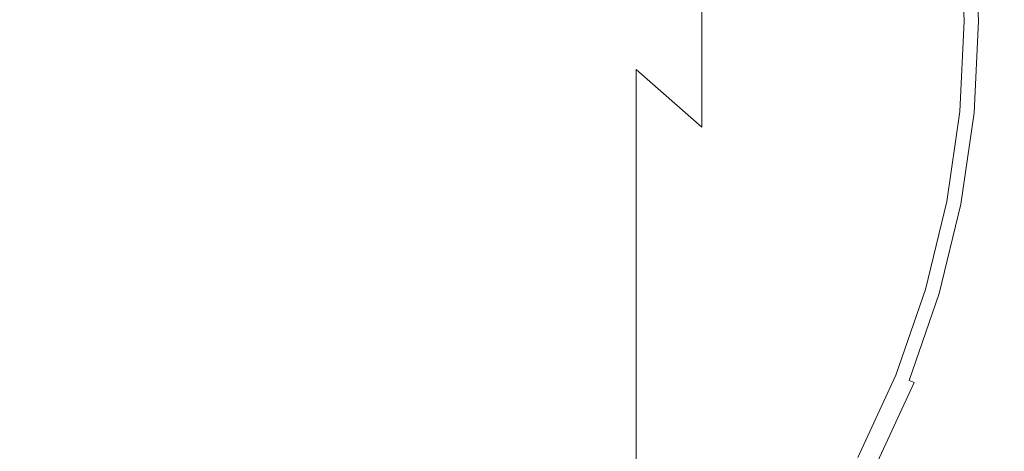
# Model space of a CAD drawing. Extents: x -23 to 75, y -174 to 23.
# Drawn here: x 1 to 12, y -5 to 0 of the extents above; entities that cross this region are included whole.
import ezdxf

# ---------------------------------------------------------------- set-up
doc = ezdxf.new("R2010")
doc.units = 0
doc.header["$LTSCALE"] = 500
doc.header["$MEASUREMENT"] = 0
doc.layers.add('NOVOTERM_CHROM', color=7, linetype='Continuous')

msp = doc.modelspace()

# ---------------------------------------------------------------- linework, layer by layer
at = {"layer": 'NOVOTERM_CHROM', "lineweight": 0}
for points, invisible_edges in [([(9.977, 1.618, 216.031), (9.371, 2.436, 216.159), (9.371, 0.32, 222.437), (9.977, -0.486, 222.251)], 15), ([(7.093, 2.335, 222.903), (7.093, -0.293, 229.332), (7.934, -0.878, 229.149), (7.934, 1.737, 222.765)], 15), ([(7.934, 1.737, 222.765), (7.934, -0.878, 229.149), (8.688, -1.538, 228.943), (8.688, 1.064, 222.609)], 13), ([(9.977, 1.618, 216.031), (9.977, -0.486, 222.251), (10.501, -1.347, 222.053), (10.501, 0.744, 215.893)], 15), ([(11.525, -0.528, 209.661), (11.525, 0.614, 204.246), (11.278, 1.621, 204.293), (11.278, 0.471, 209.755)], 15), ([(1.352, -1.805, 236.177), (1.352, 1.347, 229.844), (0.104, 1.396, 229.859), (0.104, -1.758, 236.196)], 15), ([(11.278, -1.136, 215.598), (11.278, 0.471, 209.755), (10.936, 1.441, 209.847), (10.936, -0.177, 215.749)], 15), ([(2.637, -1.946, 236.121), (2.637, 1.203, 229.799), (1.352, 1.347, 229.844), (1.352, -1.805, 236.177)], 15), ([(11.525, 1.3, 199.389), (11.525, 0.614, 204.246), (11.675, -0.412, 204.198), (11.675, 0.269, 199.37)], 15), ([(2.637, -1.946, 236.121), (3.902, -2.178, 236.029), (3.902, 0.964, 229.724), (2.637, 1.203, 229.799)], 15), ([(9.371, 0.32, 222.437), (8.688, 1.064, 222.609), (8.688, -1.538, 228.943), (9.371, -2.267, 228.716)], 13), ([(3.902, -2.178, 236.029), (5.092, -2.5, 235.901), (5.092, 0.634, 229.621), (3.902, 0.964, 229.724)], 15), ([(10.501, 0.744, 215.893), (10.501, -1.347, 222.053), (10.936, -2.253, 221.843), (10.936, -0.177, 215.749)], 15), ([(11.584, 0.715, 118.42), (11.551, 0.712, 118.503), (11.601, -0.32, 118.503), (11.634, -0.32, 118.42)], 15), ([(11.568, 0.713, 118.585), (11.618, -0.32, 118.585), (11.601, -0.32, 118.503), (11.551, 0.712, 118.503)], 15), ([(11.619, 0.718, 118.666), (11.669, -0.32, 118.666), (11.618, -0.32, 118.585), (11.568, 0.713, 118.585)], 15), ([(11.651, 0.721, 118.338), (11.584, 0.715, 118.42), (11.634, -0.32, 118.42), (11.702, -0.32, 118.338)], 7), ([(11.619, 0.718, 118.666), (11.687, 0.724, 118.744), (11.737, -0.32, 118.744), (11.669, -0.32, 118.666)], 15), ([(11.651, 0.721, 118.338), (11.702, -0.32, 118.338), (11.785, -0.32, 118.26), (11.734, 0.729, 118.26)], 15), ([(11.679, 0.724, 159.071), (11.675, 0.723, 170.427), (11.726, -0.32, 170.427), (11.729, -0.32, 159.071)], 15), ([(11.675, 0.61, 194.33), (11.726, -0.433, 194.326), (11.726, -0.32, 188.327), (11.675, 0.723, 188.327)], 15), ([(11.675, 0.723, 188.327), (11.726, -0.32, 188.327), (11.726, -0.32, 180.61), (11.675, 0.723, 180.61)], 15), ([(11.675, 0.723, 170.427), (11.675, 0.723, 180.61), (11.726, -0.32, 180.61), (11.726, -0.32, 170.427)], 15), ([(11.679, 0.724, 159.071), (11.729, -0.32, 159.071), (11.74, -0.32, 147.838), (11.689, 0.725, 147.838)], 15), ([(11.687, 0.724, 118.744), (11.755, 0.731, 118.817), (11.806, -0.32, 118.817), (11.737, -0.32, 118.744)], 15), ([(11.689, 0.725, 147.838), (11.74, -0.32, 147.838), (11.761, -0.32, 138.02), (11.711, 0.727, 138.02)], 15), ([(11.746, 0.73, 130.911), (11.711, 0.727, 138.02), (11.761, -0.32, 138.02), (11.797, -0.32, 130.911)], 15), ([(11.734, 0.729, 118.26), (11.785, -0.32, 118.26), (11.866, -0.32, 118.186), (11.815, 0.736, 118.186)], 11), ([(11.787, 0.734, 126.021), (11.746, 0.73, 130.911), (11.797, -0.32, 130.911), (11.838, -0.32, 126.021)], 15), ([(11.806, 0.736, 118.885), (11.857, -0.32, 118.885), (11.806, -0.32, 118.817), (11.755, 0.731, 118.817)], 15), ([(11.787, 0.734, 126.021), (11.838, -0.32, 126.021), (11.875, -0.32, 122.859), (11.824, 0.737, 122.859)], 15), ([(11.84, 0.739, 119.135), (11.891, -0.32, 119.135), (11.857, -0.32, 118.885), (11.806, 0.736, 118.885)], 15), ([(11.878, 0.742, 118.12), (11.815, 0.736, 118.186), (11.866, -0.32, 118.186), (11.929, -0.32, 118.12)], 15), ([(11.824, 0.737, 122.859), (11.875, -0.32, 122.859), (11.901, -0.32, 120.934), (11.85, 0.74, 120.934)], 15), ([(11.84, 0.739, 119.135), (11.855, 0.74, 119.755), (11.906, -0.32, 119.755), (11.891, -0.32, 119.135)], 15), ([(11.855, 0.74, 119.755), (11.85, 0.74, 120.934), (11.901, -0.32, 120.934), (11.906, -0.32, 119.755)], 15), ([(12.006, 0.754, 117.527), (11.878, 0.742, 118.12), (11.929, -0.32, 118.12), (12.058, -0.32, 117.527)], 15), ([(12.006, 0.754, 117.527), (12.058, -0.32, 117.527), (12.339, -0.32, 115.876), (12.286, 0.78, 115.876)], 15), ([(6.15, -2.91, 235.738), (6.15, 0.213, 229.49), (5.092, 0.634, 229.621), (5.092, -2.5, 235.901)], 15), ([(11.525, -0.528, 209.661), (11.675, -1.547, 209.564), (11.675, -0.412, 204.198), (11.525, 0.614, 204.246)], 15), ([(11.675, 0.61, 194.33), (11.675, 0.269, 199.37), (11.726, -0.771, 199.351), (11.726, -0.433, 194.326)], 15), ([(11.525, -2.124, 215.443), (11.525, -0.528, 209.661), (11.278, 0.471, 209.755), (11.278, -1.136, 215.598)], 15), ([(9.977, -0.486, 222.251), (9.371, 0.32, 222.437), (9.371, -2.267, 228.716), (9.977, -3.056, 228.469)], 15), ([(11.675, 0.269, 199.37), (11.675, -0.412, 204.198), (11.726, -1.448, 204.149), (11.726, -0.771, 199.351)], 15), ([(7.093, -3.402, 235.543), (7.093, -0.293, 229.332), (6.15, 0.213, 229.49), (6.15, -2.91, 235.738)], 15), ([(11.278, -1.136, 215.598), (10.936, -0.177, 215.749), (10.936, -2.253, 221.843), (11.278, -3.198, 221.625)], 15), ([(7.093, -3.402, 235.543), (7.934, -3.972, 235.316), (7.934, -0.878, 229.149), (7.093, -0.293, 229.332)], 13), ([(11.568, -1.353, 118.585), (11.551, -1.352, 118.503), (11.601, -0.32, 118.503), (11.618, -0.32, 118.585)], 15), ([(11.584, -1.355, 118.42), (11.634, -0.32, 118.42), (11.601, -0.32, 118.503), (11.551, -1.352, 118.503)], 15), ([(11.619, -1.358, 118.666), (11.568, -1.353, 118.585), (11.618, -0.32, 118.585), (11.669, -0.32, 118.666)], 15), ([(11.651, -1.361, 118.338), (11.702, -0.32, 118.338), (11.634, -0.32, 118.42), (11.584, -1.355, 118.42)], 15), ([(11.619, -1.358, 118.666), (11.669, -0.32, 118.666), (11.737, -0.32, 118.744), (11.687, -1.364, 118.744)], 15), ([(11.651, -1.361, 118.338), (11.734, -1.369, 118.26), (11.785, -0.32, 118.26), (11.702, -0.32, 118.338)], 7), ([(11.675, -1.475, 194.321), (11.675, -1.363, 188.327), (11.726, -0.32, 188.327), (11.726, -0.433, 194.326)], 15), ([(11.675, -1.363, 188.327), (11.675, -1.363, 180.61), (11.726, -0.32, 180.61), (11.726, -0.32, 188.327)], 15), ([(11.679, -1.364, 159.071), (11.729, -0.32, 159.071), (11.726, -0.32, 170.427), (11.675, -1.363, 170.427)], 15), ([(11.675, -1.363, 170.427), (11.726, -0.32, 170.427), (11.726, -0.32, 180.61), (11.675, -1.363, 180.61)], 15), ([(11.679, -1.364, 159.071), (11.689, -1.365, 147.838), (11.74, -0.32, 147.838), (11.729, -0.32, 159.071)], 15), ([(11.687, -1.364, 118.744), (11.737, -0.32, 118.744), (11.806, -0.32, 118.817), (11.755, -1.371, 118.817)], 15), ([(11.689, -1.365, 147.838), (11.711, -1.367, 138.02), (11.761, -0.32, 138.02), (11.74, -0.32, 147.838)], 15), ([(11.746, -1.37, 130.911), (11.797, -0.32, 130.911), (11.761, -0.32, 138.02), (11.711, -1.367, 138.02)], 15), ([(11.734, -1.369, 118.26), (11.815, -1.376, 118.186), (11.866, -0.32, 118.186), (11.785, -0.32, 118.26)], 13), ([(11.787, -1.374, 126.021), (11.838, -0.32, 126.021), (11.797, -0.32, 130.911), (11.746, -1.37, 130.911)], 15), ([(11.806, -1.375, 118.885), (11.755, -1.371, 118.817), (11.806, -0.32, 118.817), (11.857, -0.32, 118.885)], 15), ([(11.787, -1.374, 126.021), (11.824, -1.377, 122.859), (11.875, -0.32, 122.859), (11.838, -0.32, 126.021)], 15), ([(11.84, -1.379, 119.135), (11.806, -1.375, 118.885), (11.857, -0.32, 118.885), (11.891, -0.32, 119.135)], 15), ([(11.878, -1.382, 118.12), (11.929, -0.32, 118.12), (11.866, -0.32, 118.186), (11.815, -1.376, 118.186)], 15), ([(11.824, -1.377, 122.859), (11.85, -1.38, 120.934), (11.901, -0.32, 120.934), (11.875, -0.32, 122.859)], 15), ([(11.84, -1.379, 119.135), (11.891, -0.32, 119.135), (11.906, -0.32, 119.755), (11.855, -1.38, 119.755)], 15), ([(11.855, -1.38, 119.755), (11.906, -0.32, 119.755), (11.901, -0.32, 120.934), (11.85, -1.38, 120.934)], 15), ([(12.006, -1.394, 117.527), (12.058, -0.32, 117.527), (11.929, -0.32, 118.12), (11.878, -1.382, 118.12)], 15), ([(12.006, -1.394, 117.527), (12.286, -1.42, 115.876), (12.339, -0.32, 115.876), (12.058, -0.32, 117.527)], 15), ([(11.675, -1.547, 209.564), (11.726, -2.575, 209.467), (11.726, -1.448, 204.149), (11.675, -0.412, 204.198)], 15), ([(11.675, -1.475, 194.321), (11.726, -0.433, 194.326), (11.726, -0.771, 199.351), (11.675, -1.811, 199.331)], 15), ([(9.977, -0.486, 222.251), (9.977, -3.056, 228.469), (10.501, -3.899, 228.206), (10.501, -1.347, 222.053)], 15), ([(11.525, -2.124, 215.443), (11.675, -3.132, 215.284), (11.675, -1.547, 209.564), (11.525, -0.528, 209.661)], 15), ([(11.675, -1.811, 199.331), (11.726, -0.771, 199.351), (11.726, -1.448, 204.149), (11.675, -2.483, 204.1)], 15), ([(7.934, -3.972, 235.316), (8.688, -4.614, 235.061), (8.688, -1.538, 228.943), (7.934, -0.878, 229.149)], 15), ([(11.525, -2.124, 215.443), (11.278, -1.136, 215.598), (11.278, -3.198, 221.625), (11.525, -4.172, 221.4)], 15), ([(10.501, -1.347, 222.053), (10.501, -3.899, 228.206), (10.936, -4.788, 227.929), (10.936, -2.253, 221.843)], 15), ([(11.42, -2.377, 118.585), (11.403, -2.373, 118.503), (11.551, -1.352, 118.503), (11.568, -1.353, 118.585)], 15), ([(11.436, -2.38, 118.42), (11.584, -1.355, 118.42), (11.551, -1.352, 118.503), (11.403, -2.373, 118.503)], 15), ([(11.47, -2.386, 118.666), (11.42, -2.377, 118.585), (11.568, -1.353, 118.585), (11.619, -1.358, 118.666)], 15), ([(11.502, -2.392, 118.338), (11.651, -1.361, 118.338), (11.584, -1.355, 118.42), (11.436, -2.38, 118.42)], 15), ([(11.47, -2.386, 118.666), (11.619, -1.358, 118.666), (11.687, -1.364, 118.744), (11.537, -2.399, 118.744)], 15), ([(11.502, -2.392, 118.338), (11.584, -2.408, 118.26), (11.734, -1.369, 118.26), (11.651, -1.361, 118.338)], 7), ([(11.525, -2.508, 194.316), (11.525, -2.397, 188.327), (11.675, -1.363, 188.327), (11.675, -1.475, 194.321)], 15), ([(11.525, -2.397, 188.327), (11.525, -2.397, 180.61), (11.675, -1.363, 180.61), (11.675, -1.363, 188.327)], 15), ([(11.529, -2.397, 159.071), (11.679, -1.364, 159.071), (11.675, -1.363, 170.427), (11.525, -2.397, 170.427)], 15), ([(11.525, -2.397, 170.427), (11.675, -1.363, 170.427), (11.675, -1.363, 180.61), (11.525, -2.397, 180.61)], 15), ([(11.529, -2.397, 159.071), (11.539, -2.399, 147.838), (11.689, -1.365, 147.838), (11.679, -1.364, 159.071)], 15), ([(11.537, -2.399, 118.744), (11.687, -1.364, 118.744), (11.755, -1.371, 118.817), (11.604, -2.411, 118.817)], 15), ([(11.539, -2.399, 147.838), (11.56, -2.403, 138.02), (11.711, -1.367, 138.02), (11.689, -1.365, 147.838)], 15), ([(11.595, -2.41, 130.911), (11.746, -1.37, 130.911), (11.711, -1.367, 138.02), (11.56, -2.403, 138.02)], 15), ([(11.584, -2.408, 118.26), (11.664, -2.423, 118.186), (11.815, -1.376, 118.186), (11.734, -1.369, 118.26)], 13), ([(11.636, -2.417, 126.021), (11.787, -1.374, 126.021), (11.746, -1.37, 130.911), (11.595, -2.41, 130.911)], 15), ([(11.655, -2.421, 118.885), (11.604, -2.411, 118.817), (11.755, -1.371, 118.817), (11.806, -1.375, 118.885)], 15), ([(11.636, -2.417, 126.021), (11.673, -2.424, 122.859), (11.824, -1.377, 122.859), (11.787, -1.374, 126.021)], 15), ([(11.688, -2.427, 119.135), (11.655, -2.421, 118.885), (11.806, -1.375, 118.885), (11.84, -1.379, 119.135)], 15), ([(11.725, -2.434, 118.12), (11.878, -1.382, 118.12), (11.815, -1.376, 118.186), (11.664, -2.423, 118.186)], 15), ([(11.673, -2.424, 122.859), (11.698, -2.429, 120.934), (11.85, -1.38, 120.934), (11.824, -1.377, 122.859)], 15), ([(11.675, -3.604, 209.37), (11.675, -2.483, 204.1), (11.726, -1.448, 204.149), (11.726, -2.575, 209.467)], 15), ([(11.688, -2.427, 119.135), (11.84, -1.379, 119.135), (11.855, -1.38, 119.755), (11.702, -2.43, 119.755)], 15), ([(11.702, -2.43, 119.755), (11.855, -1.38, 119.755), (11.85, -1.38, 120.934), (11.698, -2.429, 120.934)], 15), ([(11.852, -2.458, 117.527), (12.006, -1.394, 117.527), (11.878, -1.382, 118.12), (11.725, -2.434, 118.12)], 15), ([(11.852, -2.458, 117.527), (12.128, -2.51, 115.876), (12.286, -1.42, 115.876), (12.006, -1.394, 117.527)], 15), ([(12.128, -2.51, 115.876), (12.637, -2.606, 112.633), (12.802, -1.469, 112.633), (12.286, -1.42, 115.876)], 15), ([(9.371, -5.323, 234.779), (9.371, -2.267, 228.716), (8.688, -1.538, 228.943), (8.688, -4.614, 235.061)], 15), ([(11.525, -2.508, 194.316), (11.675, -1.475, 194.321), (11.675, -1.811, 199.331), (11.525, -2.842, 199.312)], 15), ([(11.675, -3.132, 215.284), (11.726, -4.15, 215.124), (11.726, -2.575, 209.467), (11.675, -1.547, 209.564)], 15), ([(1.352, -5.427, 242.255), (1.352, -1.805, 236.177), (0.104, -1.758, 236.196), (0.104, -5.381, 242.277)], 15), ([(2.637, -5.563, 242.188), (2.637, -1.946, 236.121), (1.352, -1.805, 236.177), (1.352, -5.427, 242.255)], 15), ([(11.525, -2.842, 199.312), (11.675, -1.811, 199.331), (11.675, -2.483, 204.1), (11.525, -3.509, 204.052)], 15), ([(2.637, -5.563, 242.188), (3.902, -5.788, 242.079), (3.902, -2.178, 236.029), (2.637, -1.946, 236.121)], 15), ([(11.525, -2.124, 215.443), (11.525, -4.172, 221.4), (11.675, -5.164, 221.171), (11.675, -3.132, 215.284)], 15), ([(3.902, -5.788, 242.079), (5.092, -6.099, 241.927), (5.092, -2.5, 235.901), (3.902, -2.178, 236.029)], 15), ([(11.278, -3.198, 221.625), (10.936, -2.253, 221.843), (10.936, -4.788, 227.929), (11.278, -5.713, 227.64)], 15), ([(9.977, -6.092, 234.474), (9.977, -3.056, 228.469), (9.371, -2.267, 228.716), (9.371, -5.323, 234.779)], 15), ([(11.42, -2.377, 118.585), (11.175, -3.38, 118.585), (11.159, -3.376, 118.503), (11.403, -2.373, 118.503)], 15), ([(11.436, -2.38, 118.42), (11.403, -2.373, 118.503), (11.159, -3.376, 118.503), (11.191, -3.385, 118.42)], 15), ([(11.47, -2.386, 118.666), (11.224, -3.394, 118.666), (11.175, -3.38, 118.585), (11.42, -2.377, 118.585)], 15), ([(11.502, -2.392, 118.338), (11.436, -2.38, 118.42), (11.191, -3.385, 118.42), (11.255, -3.403, 118.338)], 7), ([(11.47, -2.386, 118.666), (11.537, -2.399, 118.744), (11.29, -3.413, 118.744), (11.224, -3.394, 118.666)], 15), ([(11.502, -2.392, 118.338), (11.255, -3.403, 118.338), (11.335, -3.426, 118.26), (11.584, -2.408, 118.26)], 15), ([(11.525, -2.508, 194.316), (11.279, -3.521, 194.311), (11.279, -3.41, 188.327), (11.525, -2.397, 188.327)], 15), ([(11.525, -2.397, 188.327), (11.279, -3.41, 188.327), (11.279, -3.41, 180.61), (11.525, -2.397, 180.61)], 15), ([(11.529, -2.397, 159.071), (11.525, -2.397, 170.427), (11.279, -3.41, 170.427), (11.282, -3.411, 159.071)], 15), ([(11.525, -2.397, 170.427), (11.525, -2.397, 180.61), (11.279, -3.41, 180.61), (11.279, -3.41, 170.427)], 15), ([(11.529, -2.397, 159.071), (11.282, -3.411, 159.071), (11.292, -3.414, 147.838), (11.539, -2.399, 147.838)], 15), ([(11.537, -2.399, 118.744), (11.604, -2.411, 118.817), (11.355, -3.432, 118.817), (11.29, -3.413, 118.744)], 15), ([(11.539, -2.399, 147.838), (11.292, -3.414, 147.838), (11.313, -3.42, 138.02), (11.56, -2.403, 138.02)], 15), ([(11.595, -2.41, 130.911), (11.56, -2.403, 138.02), (11.313, -3.42, 138.02), (11.347, -3.43, 130.911)], 15), ([(11.584, -2.408, 118.26), (11.335, -3.426, 118.26), (11.414, -3.449, 118.186), (11.664, -2.423, 118.186)], 11), ([(11.636, -2.417, 126.021), (11.595, -2.41, 130.911), (11.347, -3.43, 130.911), (11.386, -3.441, 126.021)], 15), ([(11.655, -2.421, 118.885), (11.405, -3.446, 118.885), (11.355, -3.432, 118.817), (11.604, -2.411, 118.817)], 15), ([(11.636, -2.417, 126.021), (11.386, -3.441, 126.021), (11.422, -3.451, 122.859), (11.673, -2.424, 122.859)], 15), ([(11.688, -2.427, 119.135), (11.437, -3.456, 119.135), (11.405, -3.446, 118.885), (11.655, -2.421, 118.885)], 15), ([(11.725, -2.434, 118.12), (11.664, -2.423, 118.186), (11.414, -3.449, 118.186), (11.474, -3.466, 118.12)], 15), ([(11.673, -2.424, 122.859), (11.422, -3.451, 122.859), (11.447, -3.458, 120.934), (11.698, -2.429, 120.934)], 15), ([(11.688, -2.427, 119.135), (11.702, -2.43, 119.755), (11.452, -3.46, 119.755), (11.437, -3.456, 119.135)], 15), ([(11.702, -2.43, 119.755), (11.698, -2.429, 120.934), (11.447, -3.458, 120.934), (11.452, -3.46, 119.755)], 15), ([(11.852, -2.458, 117.527), (11.725, -2.434, 118.12), (11.474, -3.466, 118.12), (11.598, -3.502, 117.527)], 15), ([(11.525, -4.622, 209.274), (11.525, -3.509, 204.052), (11.675, -2.483, 204.1), (11.675, -3.604, 209.37)], 15), ([(11.852, -2.458, 117.527), (11.598, -3.502, 117.527), (11.867, -3.579, 115.876), (12.128, -2.51, 115.876)], 15), ([(6.15, -6.495, 241.733), (6.15, -2.91, 235.738), (5.092, -2.5, 235.901), (5.092, -6.099, 241.927)], 15), ([(11.525, -2.508, 194.316), (11.525, -2.842, 199.312), (11.279, -3.852, 199.293), (11.279, -3.521, 194.311)], 15), ([(11.675, -5.167, 214.965), (11.675, -3.604, 209.37), (11.726, -2.575, 209.467), (11.726, -4.15, 215.124)], 15), ([(12.128, -2.51, 115.876), (11.867, -3.579, 115.876), (12.365, -3.722, 112.633), (12.637, -2.606, 112.633)], 15), ([(7.093, -6.971, 241.501), (7.093, -3.402, 235.543), (6.15, -2.91, 235.738), (6.15, -6.495, 241.733)], 15), ([(11.525, -2.842, 199.312), (11.525, -3.509, 204.052), (11.279, -4.516, 204.005), (11.279, -3.852, 199.293)], 15), ([(9.977, -6.092, 234.474), (10.501, -6.913, 234.147), (10.501, -3.899, 228.206), (9.977, -3.056, 228.469)], 15), ([(11.675, -3.132, 215.284), (11.675, -5.164, 221.171), (11.726, -6.166, 220.94), (11.726, -4.15, 215.124)], 15), ([(11.525, -4.172, 221.4), (11.278, -3.198, 221.625), (11.278, -5.713, 227.64), (11.525, -6.667, 227.342)], 15), ([(11.175, -3.38, 118.585), (10.836, -4.355, 118.585), (10.82, -4.348, 118.503), (11.159, -3.376, 118.503)], 15), ([(11.191, -3.385, 118.42), (11.159, -3.376, 118.503), (10.82, -4.348, 118.503), (10.852, -4.361, 118.42)], 15), ([(11.224, -3.394, 118.666), (10.884, -4.373, 118.666), (10.836, -4.355, 118.585), (11.175, -3.38, 118.585)], 15), ([(11.255, -3.403, 118.338), (11.191, -3.385, 118.42), (10.852, -4.361, 118.42), (10.914, -4.385, 118.338)], 7), ([(7.093, -6.971, 241.501), (7.934, -7.522, 241.232), (7.934, -3.972, 235.316), (7.093, -3.402, 235.543)], 13), ([(11.224, -3.394, 118.666), (11.29, -3.413, 118.744), (10.947, -4.398, 118.744), (10.884, -4.373, 118.666)], 15), ([(11.255, -3.403, 118.338), (10.914, -4.385, 118.338), (10.991, -4.415, 118.26), (11.335, -3.426, 118.26)], 15), ([(11.279, -3.521, 194.311), (10.936, -4.504, 194.307), (10.936, -4.394, 188.327), (11.279, -3.41, 188.327)], 15), ([(11.279, -3.41, 188.327), (10.936, -4.394, 188.327), (10.936, -4.394, 180.61), (11.279, -3.41, 180.61)], 15), ([(11.282, -3.411, 159.071), (11.279, -3.41, 170.427), (10.936, -4.394, 170.427), (10.94, -4.395, 159.071)], 15), ([(11.279, -3.41, 170.427), (11.279, -3.41, 180.61), (10.936, -4.394, 180.61), (10.936, -4.394, 170.427)], 15), ([(11.282, -3.411, 159.071), (10.94, -4.395, 159.071), (10.949, -4.399, 147.838), (11.292, -3.414, 147.838)], 15), ([(11.29, -3.413, 118.744), (11.355, -3.432, 118.817), (11.011, -4.423, 118.817), (10.947, -4.398, 118.744)], 15), ([(11.292, -3.414, 147.838), (10.949, -4.399, 147.838), (10.969, -4.407, 138.02), (11.313, -3.42, 138.02)], 15), ([(11.347, -3.43, 130.911), (11.313, -3.42, 138.02), (10.969, -4.407, 138.02), (11.002, -4.42, 130.911)], 15), ([(11.335, -3.426, 118.26), (10.991, -4.415, 118.26), (11.067, -4.445, 118.186), (11.414, -3.449, 118.186)], 11), ([(11.386, -3.441, 126.021), (11.347, -3.43, 130.911), (11.002, -4.42, 130.911), (11.04, -4.435, 126.021)], 15), ([(11.405, -3.446, 118.885), (11.059, -4.442, 118.885), (11.011, -4.423, 118.817), (11.355, -3.432, 118.817)], 15), ([(11.386, -3.441, 126.021), (11.04, -4.435, 126.021), (11.075, -4.448, 122.859), (11.422, -3.451, 122.859)], 15), ([(11.437, -3.456, 119.135), (11.09, -4.454, 119.135), (11.059, -4.442, 118.885), (11.405, -3.446, 118.885)], 15), ([(11.474, -3.466, 118.12), (11.414, -3.449, 118.186), (11.067, -4.445, 118.186), (11.125, -4.468, 118.12)], 11), ([(11.422, -3.451, 122.859), (11.075, -4.448, 122.859), (11.099, -4.458, 120.934), (11.447, -3.458, 120.934)], 15), ([(11.437, -3.456, 119.135), (11.452, -3.46, 119.755), (11.104, -4.459, 119.755), (11.09, -4.454, 119.135)], 15), ([(11.452, -3.46, 119.755), (11.447, -3.458, 120.934), (11.099, -4.458, 120.934), (11.104, -4.459, 119.755)], 15), ([(11.598, -3.502, 117.527), (11.474, -3.466, 118.12), (11.125, -4.468, 118.12), (11.245, -4.515, 117.527)], 15), ([(11.598, -3.502, 117.527), (11.245, -4.515, 117.527), (11.507, -4.617, 115.876), (11.867, -3.579, 115.876)], 15), ([(11.279, -3.521, 194.311), (11.279, -3.852, 199.293), (10.936, -4.833, 199.275), (10.936, -4.504, 194.307)], 15), ([(11.525, -4.622, 209.274), (11.279, -5.621, 209.179), (11.279, -4.516, 204.005), (11.525, -3.509, 204.052)], 15), ([(11.867, -3.579, 115.876), (11.507, -4.617, 115.876), (11.988, -4.805, 112.633), (12.365, -3.722, 112.633)], 15), ([(11.525, -6.175, 214.806), (11.525, -4.622, 209.274), (11.675, -3.604, 209.37), (11.675, -5.167, 214.965)], 15), ([(13.173, -3.954, 107.267), (12.365, -3.722, 112.633), (11.988, -4.805, 112.633), (12.771, -5.111, 107.267)], 15), ([(10.501, -6.913, 234.147), (10.936, -7.778, 233.804), (10.936, -4.788, 227.929), (10.501, -3.899, 228.206)], 15), ([(11.279, -3.852, 199.293), (11.279, -4.516, 204.005), (10.936, -5.493, 203.959), (10.936, -4.833, 199.275)], 15), ([(7.934, -7.522, 241.232), (8.688, -8.143, 240.929), (8.688, -4.614, 235.061), (7.934, -3.972, 235.316)], 15), ([(11.525, -4.172, 221.4), (11.525, -6.667, 227.342), (11.675, -7.64, 227.038), (11.675, -5.164, 221.171)], 15), ([(11.675, -5.167, 214.965), (11.726, -4.15, 215.124), (11.726, -6.166, 220.94), (11.675, -7.168, 220.708)], 15), ([(10.405, -5.289, 118.585), (10.389, -5.282, 118.503), (10.82, -4.348, 118.503), (10.836, -4.355, 118.585)], 15), ([(10.419, -5.297, 118.42), (10.852, -4.361, 118.42), (10.82, -4.348, 118.503), (10.389, -5.282, 118.503)], 15), ([(10.45, -5.312, 118.666), (10.405, -5.289, 118.585), (10.836, -4.355, 118.585), (10.884, -4.373, 118.666)], 15), ([(10.479, -5.327, 118.338), (10.914, -4.385, 118.338), (10.852, -4.361, 118.42), (10.419, -5.297, 118.42)], 15), ([(10.45, -5.312, 118.666), (10.884, -4.373, 118.666), (10.947, -4.398, 118.744), (10.511, -5.343, 118.744)], 15), ([(10.479, -5.327, 118.338), (10.553, -5.364, 118.26), (10.991, -4.415, 118.26), (10.914, -4.385, 118.338)], 7), ([(10.501, -5.447, 194.302), (10.501, -5.338, 188.327), (10.936, -4.394, 188.327), (10.936, -4.504, 194.307)], 15), ([(10.501, -5.338, 188.327), (10.501, -5.338, 180.61), (10.936, -4.394, 180.61), (10.936, -4.394, 188.327)], 15), ([(10.504, -5.339, 159.071), (10.94, -4.395, 159.071), (10.936, -4.394, 170.427), (10.501, -5.338, 170.427)], 15), ([(10.501, -5.338, 170.427), (10.936, -4.394, 170.427), (10.936, -4.394, 180.61), (10.501, -5.338, 180.61)], 15), ([(10.504, -5.339, 159.071), (10.513, -5.344, 147.838), (10.949, -4.399, 147.838), (10.94, -4.395, 159.071)], 15), ([(10.511, -5.343, 118.744), (10.947, -4.398, 118.744), (11.011, -4.423, 118.817), (10.572, -5.374, 118.817)], 15), ([(10.513, -5.344, 147.838), (10.532, -5.354, 138.02), (10.969, -4.407, 138.02), (10.949, -4.399, 147.838)], 15), ([(10.564, -5.37, 130.911), (11.002, -4.42, 130.911), (10.969, -4.407, 138.02), (10.532, -5.354, 138.02)], 15), ([(10.501, -5.447, 194.302), (10.936, -4.504, 194.307), (10.936, -4.833, 199.275), (10.501, -5.775, 199.257)], 15), ([(10.553, -5.364, 118.26), (10.626, -5.401, 118.186), (11.067, -4.445, 118.186), (10.991, -4.415, 118.26)], 15), ([(10.6, -5.388, 126.021), (11.04, -4.435, 126.021), (11.002, -4.42, 130.911), (10.564, -5.37, 130.911)], 15), ([(10.618, -5.397, 118.885), (10.572, -5.374, 118.817), (11.011, -4.423, 118.817), (11.059, -4.442, 118.885)], 15), ([(10.6, -5.388, 126.021), (10.634, -5.405, 122.859), (11.075, -4.448, 122.859), (11.04, -4.435, 126.021)], 15), ([(10.648, -5.412, 119.135), (10.618, -5.397, 118.885), (11.059, -4.442, 118.885), (11.09, -4.454, 119.135)], 15), ([(10.682, -5.429, 118.12), (11.125, -4.468, 118.12), (11.067, -4.445, 118.186), (10.626, -5.401, 118.186)], 15), ([(10.634, -5.405, 122.859), (10.657, -5.416, 120.934), (11.099, -4.458, 120.934), (11.075, -4.448, 122.859)], 15), ([(10.648, -5.412, 119.135), (11.09, -4.454, 119.135), (11.104, -4.459, 119.755), (10.661, -5.419, 119.755)], 15), ([(10.661, -5.419, 119.755), (11.104, -4.459, 119.755), (11.099, -4.458, 120.934), (10.657, -5.416, 120.934)], 15), ([(10.797, -5.487, 117.527), (11.245, -4.515, 117.527), (11.125, -4.468, 118.12), (10.682, -5.429, 118.12)], 11), ([(10.797, -5.487, 117.527), (11.047, -5.613, 115.876), (11.507, -4.617, 115.876), (11.245, -4.515, 117.527)], 15), ([(11.279, -5.621, 209.179), (10.936, -6.591, 209.088), (10.936, -5.493, 203.959), (11.279, -4.516, 204.005)], 15), ([(9.371, -8.829, 240.595), (9.371, -5.323, 234.779), (8.688, -4.614, 235.061), (8.688, -8.143, 240.929)], 15), ([(11.047, -5.613, 115.876), (11.509, -5.845, 112.633), (11.988, -4.805, 112.633), (11.507, -4.617, 115.876)], 15), ([(11.525, -6.175, 214.806), (11.279, -7.163, 214.651), (11.279, -5.621, 209.179), (11.525, -4.622, 209.274)], 15), ([(10.501, -5.775, 199.257), (10.936, -4.833, 199.275), (10.936, -5.493, 203.959), (10.501, -6.43, 203.915)], 15), ([(11.278, -8.679, 233.446), (11.278, -5.713, 227.64), (10.936, -4.788, 227.929), (10.936, -7.778, 233.804)], 15), ([(12.258, -6.222, 107.267), (12.771, -5.111, 107.267), (11.988, -4.805, 112.633), (11.509, -5.845, 112.633)], 15), ([(11.525, -6.175, 214.806), (11.675, -5.167, 214.965), (11.675, -7.168, 220.708), (11.525, -8.161, 220.479)], 15), ([(11.675, -5.164, 221.171), (11.675, -7.64, 227.038), (11.726, -8.621, 226.732), (11.726, -6.166, 220.94)], 15)]:
    msp.add_3dface(points, dxfattribs=dict(at, invisible_edges=invisible_edges))

doc.saveas('drawing.dxf')
